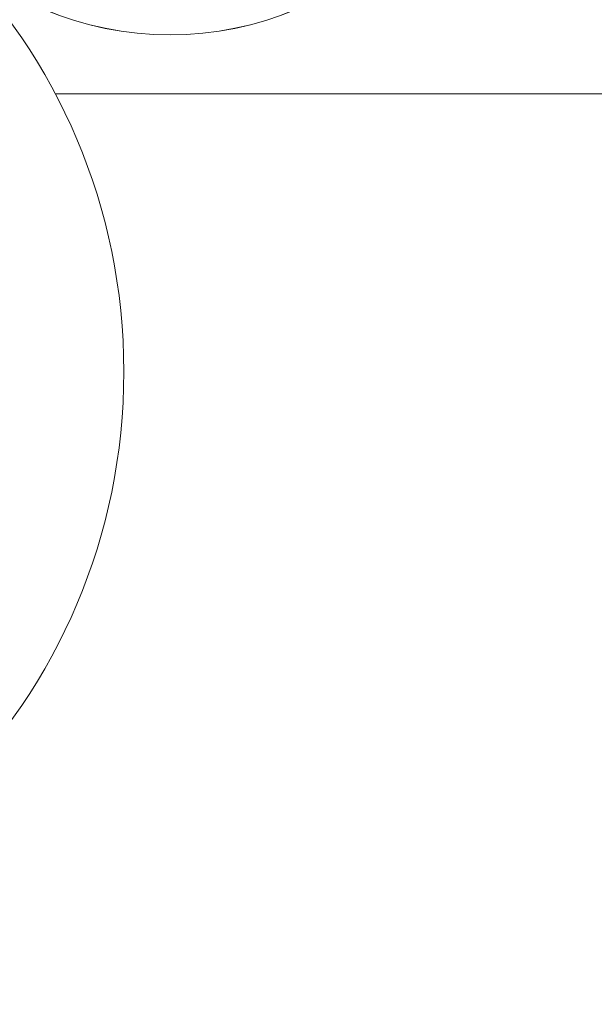
# Model space of a CAD drawing. Extents: x -7 to 654, y 206 to 517.
# Drawn here: x 308 to 313, y 217 to 226 of the extents above; entities that cross this region are included whole.
import ezdxf

# ---------------------------------------------------------------- set-up
doc = ezdxf.new("R2010")
doc.units = 0
doc.layers.add('1', color=7, linetype='Continuous', lineweight=20)

# ---------------------------------------------------------------- blocks, each defined once
blk = doc.blocks.new('pa32_1')
at = {"layer": '1', "linetype": 'Continuous'}
for p, q in [((0.6669, 3.0481), (0.6669, 1.5363)), ((2.5288, 1.8654), (2.5133, 1.8492)), ((-2.1641, 1.6557), (0.4537, 1.6557)), ((-2.1641, 0.7494), (-2.1641, 1.6557)), ((0.4537, 1.6557), (0.4537, 0.8864)), ((1.4718, 1.5363), (0.6669, 1.5363)), ((1.4718, 1.5363), (1.4718, -0.3733)), ((0.6669, 1.4019), (1.3691, 1.4019)), ((0.6669, 0.5374), (0.6669, 1.4019)), ((1.3691, 1.4019), (1.3691, -0.3733)), ((0.4537, 0.8864), (0.4537, 0.7494)), ((-2.1641, 0.7494), (0.4537, 0.7494)), ((1.3691, 0.5374), (0.6669, 0.5374)), ((0.6669, 0.4064), (1.3691, 0.4064)), ((0.6669, 0.4064), (0.6669, -0.3733)), ((3.1175, 0.3952), (3.0959, 0.3887)), ((1.6158, -1.6157), (1.6158, -0.1541)), ((1.6158, -0.1541), (2.6702, -0.1541)), ((2.6702, -0.1541), (2.6702, -1.6157)), ((1.4718, -0.3733), (-0.2493, -0.3733)), ((-0.2493, -0.3733), (-0.2493, -0.4761)), ((1.3691, -0.3733), (1.3691, -2.8038)), ((1.4749, -0.4743), (1.4718, -0.3733)), ((-0.2493, -0.4761), (0.53, -0.4761)), ((0.53, -0.4761), (1.3691, -0.4761)), ((1.3691, -0.4761), (1.4749, -0.4743)), ((2.6702, -1.6157), (1.6158, -1.6157))]:
    blk.add_line(p, q, dxfattribs=at)
for centre, radius in [((0, 0), 3.1202), ((2.226, 0.8864), 0.6506)]:
    blk.add_circle(centre, radius, dxfattribs=at)

msp = doc.modelspace()

# ---------------------------------------------------------------- linework, layer by layer
at = {"layer": '1', "color": 7, "linetype": 'Continuous', "transparency": 33554661}
msp.add_line((308.0064, 225.704), (331.6165, 225.704), dxfattribs=at)
for centre, radius in [((309.122, 229.3961), 3.1213), ((302.8747, 223.0046), 5.7984)]:
    msp.add_circle(centre, radius, dxfattribs=at)
msp.add_arc((320.6388, 212.8832), 7.3991, 0, 181.56709, dxfattribs=at)

# ---------------------------------------------------------------- block references
msp.add_blockref('pa32_1', (309.122, 229.3961), dxfattribs=at)

doc.saveas('drawing.dxf')
